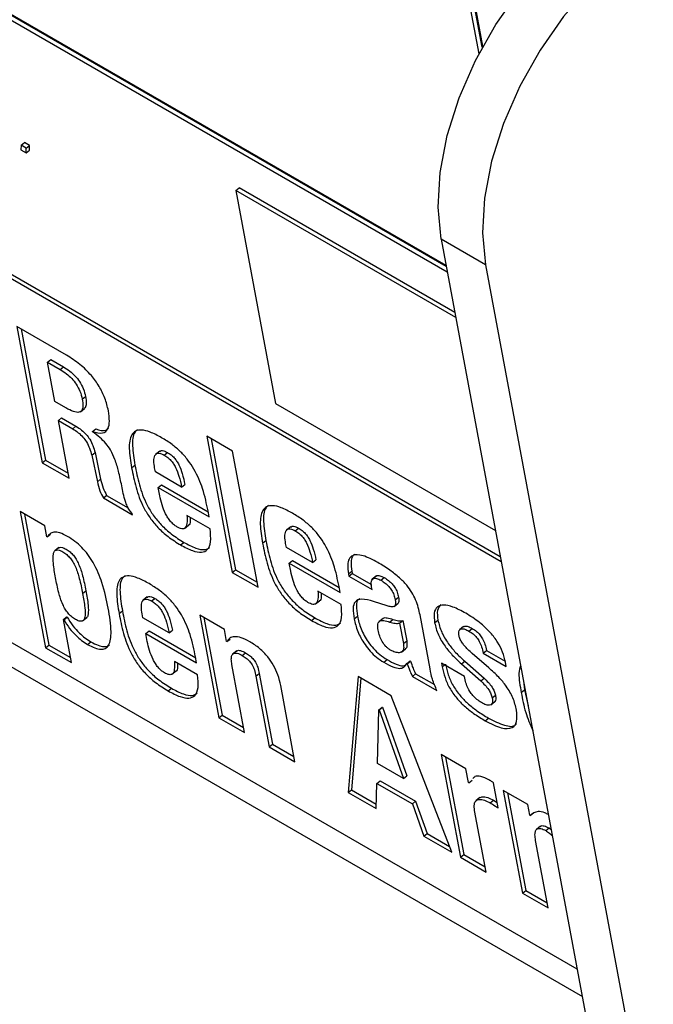
# Model space of a CAD drawing. Units: inches. Extents: x 0.1 to 10.8, y 0.2 to 8.4.
# Drawn here: x 9.3 to 9.3, y 6 to 6.1 of the extents above; entities that cross this region are included whole.
import ezdxf

# ---------------------------------------------------------------- set-up
doc = ezdxf.new("R2010")
doc.units = ezdxf.units.IN
doc.header["$MEASUREMENT"] = 0

msp = doc.modelspace()

# ---------------------------------------------------------------- linework, layer by layer
at = {"color": 7, "linetype": 'Continuous', "lineweight": 25}
for p, q in [((9.31293071, 6.19369636), (9.32945913, 6.10504695)), ((9.32985498, 6.10578885), (9.3134151, 6.19396341)), ((9.32991796, 6.10590392), (9.31348855, 6.1940223)), ((9.16673971, 6.14382333), (9.33196763, 6.04843929)), ((9.16710696, 6.14411778), (9.33186181, 6.04900683)), ((9.24891086, 6.12520455), (9.3259466, 6.08073276)), ((9.32583238, 6.08134538), (9.24939524, 6.1254716)), ((9.32581122, 6.08145889), (9.2494687, 6.12553049)), ((9.34044489, 6.00297188), (9.1798936, 6.09565617)), ((9.27841462, 6.09487666), (9.27840029, 6.09435848)), ((9.27841462, 6.09487666), (9.27878187, 6.09517111)), ((9.27899108, 6.09454388), (9.27841462, 6.09487666)), ((9.27935833, 6.09483832), (9.27878187, 6.09517111)), ((9.27897675, 6.0940257), (9.27899108, 6.09454388)), ((9.27899108, 6.09454388), (9.27935833, 6.09483832)), ((9.279344, 6.09432015), (9.27935833, 6.09483832)), ((9.17898824, 6.09344874), (9.3410153, 5.99991251)), ((9.27840029, 6.09435848), (9.27897675, 6.0940257)), ((9.27897675, 6.0940257), (9.279344, 6.09432015)), ((9.3023737, 6.08980592), (9.30274096, 6.09010036)), ((9.32678835, 6.0762181), (9.30274096, 6.09010036)), ((9.32689416, 6.07565056), (9.3023737, 6.08980592)), ((9.3023737, 6.08980592), (9.30680318, 6.06604864)), ((9.33020199, 6.08154577), (9.32526347, 6.08439672)), ((9.32526347, 6.08439672), (9.39874184, 5.69029891)), ((9.33020199, 6.08154577), (9.40368036, 5.68744797)), ((9.28347445, 6.07145201), (9.27794531, 6.07464391)), ((9.27794531, 6.07464391), (9.28077706, 6.05945591)), ((9.27841838, 6.07437081), (9.28114432, 6.05975036)), ((9.28135865, 6.07066125), (9.2817259, 6.0709557)), ((9.28217566, 6.06627924), (9.28135865, 6.07066125)), ((9.28135865, 6.07066125), (9.28277239, 6.06984511)), ((9.2817259, 6.0709557), (9.28313965, 6.07013956)), ((9.28277239, 6.06984511), (9.28313965, 6.07013956)), ((9.28342296, 6.06555919), (9.28217566, 6.06627924)), ((9.28524352, 6.06653938), (9.28561078, 6.06683383)), ((9.30680318, 6.06604864), (9.33132364, 6.05189328)), ((9.285036, 6.06514706), (9.28549507, 6.06551512)), ((9.28257226, 6.06415211), (9.28293951, 6.06444656)), ((9.28376999, 6.05772814), (9.28257226, 6.06415211)), ((9.28257226, 6.06415211), (9.28417274, 6.06322817)), ((9.28293951, 6.06444656), (9.28454, 6.06352262)), ((9.28417274, 6.06322817), (9.28454, 6.06352262)), ((9.28637789, 6.06294225), (9.28674515, 6.0632367)), ((9.28638583, 6.06289967), (9.28637789, 6.06294225)), ((9.30201454, 6.06074904), (9.29914594, 6.06240505)), ((9.29914594, 6.06240505), (9.3019777, 6.04721705)), ((9.29961901, 6.06213195), (9.30234495, 6.0475115)), ((9.28629657, 6.06029393), (9.28666383, 6.06058838)), ((9.28666383, 6.06058838), (9.28729044, 6.05762592)), ((9.29388592, 6.06075618), (9.29342685, 6.06038812)), ((9.29436265, 6.06030693), (9.29472991, 6.06060138)), ((9.30484629, 6.04556104), (9.30201454, 6.06074904)), ((9.28077706, 6.05945591), (9.28114432, 6.05975036)), ((9.28077706, 6.05945591), (9.28376999, 6.05772814)), ((9.28114432, 6.05975036), (9.28366417, 6.05829568)), ((9.28629657, 6.06029393), (9.28692318, 6.05733147)), ((9.29074817, 6.05890071), (9.29111543, 6.05919516)), ((9.29339414, 6.05843631), (9.29331087, 6.05888293)), ((9.29632516, 6.05674427), (9.29339414, 6.05843631)), ((9.28692318, 6.05733147), (9.28729044, 6.05762592)), ((9.29371938, 6.05669192), (9.29408664, 6.05698637)), ((9.29388989, 6.0557774), (9.29371938, 6.05669192)), ((9.29371938, 6.05669192), (9.29939365, 6.05341623)), ((9.29408664, 6.05698637), (9.29928784, 6.05398378)), ((9.29632516, 6.05674427), (9.29669242, 6.05703872)), ((9.28759462, 6.05552022), (9.28796187, 6.05581467)), ((9.28759462, 6.05552022), (9.2908372, 6.05364832)), ((9.28796187, 6.05581467), (9.29034932, 6.05443643)), ((9.28106992, 6.05241568), (9.27832667, 6.05399933)), ((9.27832667, 6.05399933), (9.28115842, 6.03881133)), ((9.2908372, 6.05364832), (9.29081338, 6.05377607)), ((9.29939365, 6.05341623), (9.29927069, 6.05407577)), ((9.27879974, 6.05372623), (9.28152568, 6.03910578)), ((9.29949341, 6.05208701), (9.29691608, 6.05357487)), ((9.28129601, 6.05120307), (9.28106992, 6.05241568)), ((9.29663509, 6.05213106), (9.29709416, 6.05249912)), ((9.30849734, 6.05232134), (9.30803827, 6.05195328)), ((9.30897358, 6.05187222), (9.30934083, 6.05216667)), ((9.28133762, 6.05117905), (9.28129601, 6.05120307)), ((9.28133762, 6.05117905), (9.28170488, 6.0514735)), ((9.29621377, 6.05027895), (9.29658103, 6.0505734)), ((9.3053596, 6.05046571), (9.30572686, 6.05076016)), ((9.2826248, 6.04998153), (9.28216573, 6.04961347)), ((9.30800558, 6.05000131), (9.30792231, 6.05044793)), ((9.31093659, 6.04830927), (9.30800558, 6.05000131)), ((9.30833081, 6.04825692), (9.30869807, 6.04855137)), ((9.30869807, 6.04855137), (9.31389927, 6.04554878)), ((9.31093659, 6.04830927), (9.31130385, 6.04860372)), ((9.3019777, 6.04721705), (9.30234495, 6.0475115)), ((9.3019777, 6.04721705), (9.30484629, 6.04556104)), ((9.30234495, 6.0475115), (9.30474048, 6.04612859)), ((9.30850132, 6.0473424), (9.30833081, 6.04825692)), ((9.30833081, 6.04825692), (9.31400509, 6.04498123)), ((9.31493339, 6.04706506), (9.31530064, 6.04735951)), ((9.31530064, 6.04735951), (9.31535225, 6.04708272)), ((9.31493339, 6.04706506), (9.31498499, 6.04678827)), ((9.31498499, 6.04678827), (9.31535225, 6.04708272)), ((9.31498499, 6.04678827), (9.31756283, 6.04530012)), ((9.31535225, 6.04708272), (9.31748225, 6.04585309)), ((9.31804493, 6.04682901), (9.31758586, 6.04646095)), ((9.3185557, 6.04634058), (9.31892296, 6.04663503)), ((9.2852754, 6.04488145), (9.28564266, 6.0451759)), ((9.31410484, 6.04365201), (9.31152752, 6.04513987)), ((9.31400509, 6.04498123), (9.31388212, 6.04564077)), ((9.31756283, 6.04530012), (9.31750328, 6.0456195)), ((9.29248819, 6.04447964), (9.29202912, 6.04411158)), ((9.29296463, 6.04403038), (9.29333188, 6.04432483)), ((9.31124652, 6.04369606), (9.3117056, 6.04406412)), ((9.31925457, 6.0434884), (9.31771655, 6.04397774)), ((9.32014753, 6.04416854), (9.32051479, 6.04446299)), ((9.28935015, 6.04262416), (9.2897174, 6.0429186)), ((9.32001708, 6.04341191), (9.32047615, 6.04377997)), ((9.2831302, 6.04196295), (9.28349746, 6.0422574)), ((9.28402651, 6.03715562), (9.2831302, 6.04196295)), ((9.2831302, 6.04196295), (9.28317181, 6.04193893)), ((9.28317181, 6.04193893), (9.28353907, 6.04223338)), ((9.28349746, 6.0422574), (9.28353907, 6.04223338)), ((9.28528192, 6.04180848), (9.28574099, 6.04217654)), ((9.29199663, 6.04215947), (9.29191336, 6.04260608)), ((9.29492713, 6.04046772), (9.29199663, 6.04215947)), ((9.30108617, 6.04086054), (9.29834241, 6.04244449)), ((9.29834241, 6.04244449), (9.30047615, 6.03100026)), ((9.29881548, 6.04217139), (9.30084341, 6.03129471)), ((9.3108247, 6.04184424), (9.31119195, 6.04213869)), ((9.31555591, 6.04203578), (9.31592317, 6.04233022)), ((9.31879176, 6.04209146), (9.31833269, 6.04172339)), ((9.31951644, 6.0416856), (9.31988369, 6.04198004)), ((9.32063534, 6.04155221), (9.3210026, 6.04184666)), ((9.3210026, 6.04184666), (9.32142292, 6.0395923)), ((9.32403345, 6.03645871), (9.32291105, 6.04247866)), ((9.32454134, 6.04159405), (9.32490859, 6.0418885)), ((9.29232186, 6.04041508), (9.29268912, 6.04070952)), ((9.29268912, 6.04070952), (9.29789032, 6.03770694)), ((9.29492713, 6.04046772), (9.29529439, 6.04076217)), ((9.30133608, 6.03952018), (9.30108617, 6.04086054)), ((9.32063534, 6.04155221), (9.32105566, 6.03929785)), ((9.32777662, 6.04118301), (9.32731755, 6.04081495)), ((9.32836617, 6.04067712), (9.32873343, 6.04097156)), ((9.29249237, 6.03950055), (9.29232186, 6.04041508)), ((9.29232186, 6.04041508), (9.29799614, 6.03713939)), ((9.30137769, 6.03949616), (9.30133608, 6.03952018)), ((9.30137769, 6.03949616), (9.30174495, 6.03979061)), ((9.32105566, 6.03929785), (9.32142292, 6.0395923)), ((9.28115842, 6.03881133), (9.28152568, 6.03910578)), ((9.28115842, 6.03881133), (9.28402651, 6.03715562)), ((9.28152568, 6.03910578), (9.2839207, 6.03772316)), ((9.28583647, 6.03918602), (9.28620373, 6.03948047)), ((9.30247373, 6.0384721), (9.30201466, 6.03810404)), ((9.32084022, 6.03833909), (9.3212993, 6.03870715)), ((9.32995555, 6.03822195), (9.33032281, 6.0385164)), ((9.33032281, 6.0385164), (9.33241494, 6.03730864)), ((9.29809538, 6.03581046), (9.29551806, 6.03729832)), ((9.29799614, 6.03713939), (9.29787317, 6.03779892)), ((9.30309321, 6.03795527), (9.30346046, 6.03824972)), ((9.31886875, 6.03720051), (9.319236, 6.03749496)), ((9.32143843, 6.0370457), (9.32180569, 6.03734014)), ((9.32148005, 6.03702167), (9.3218473, 6.03731612)), ((9.32180569, 6.03734014), (9.3218473, 6.03731612)), ((9.32752631, 6.03702359), (9.32789357, 6.03731804)), ((9.32789357, 6.03731804), (9.3300484, 6.03541)), ((9.33057839, 6.03657176), (9.32874201, 6.03816342)), ((9.32995555, 6.03822195), (9.33253287, 6.03673409)), ((9.29523733, 6.03585449), (9.2956964, 6.03622255)), ((9.30334475, 6.02934425), (9.30192887, 6.03693825)), ((9.32143843, 6.0370457), (9.32148005, 6.03702167)), ((9.32788412, 6.03560241), (9.32530679, 6.03709026)), ((9.32530679, 6.03709026), (9.32538212, 6.03668623)), ((9.32752631, 6.03702359), (9.32968115, 6.03511555)), ((9.33253287, 6.03673409), (9.33244563, 6.037202)), ((9.30461665, 6.03565217), (9.3049839, 6.03594662)), ((9.30461665, 6.03565217), (9.30608801, 6.0277606)), ((9.3049839, 6.03594662), (9.30645526, 6.02805505)), ((9.31599774, 6.0355931), (9.31490084, 6.02267306)), ((9.31632401, 6.03540475), (9.3152681, 6.02296751)), ((9.31969754, 6.03345725), (9.31599774, 6.0355931)), ((9.32205585, 6.03562618), (9.32242311, 6.03592062)), ((9.32205585, 6.03562618), (9.32479911, 6.03404253)), ((9.32242311, 6.03592062), (9.32453396, 6.03470206)), ((9.32795548, 6.03521967), (9.32788412, 6.03560241)), ((9.32968115, 6.03511555), (9.3300484, 6.03541)), ((9.33445111, 6.03511922), (9.33457573, 6.03410606)), ((9.29481575, 6.0340024), (9.295183, 6.03429685)), ((9.30895661, 6.02610459), (9.30737419, 6.03459182)), ((9.33420848, 6.03381161), (9.33457573, 6.03410606)), ((9.33457573, 6.03410606), (9.33496666, 6.03235409)), ((9.32645744, 6.01600158), (9.31969754, 6.03345725)), ((9.33096237, 6.03321782), (9.33132962, 6.03351227)), ((9.31815747, 6.02589904), (9.31831845, 6.03189919)), ((9.31831845, 6.03189919), (9.31868571, 6.03219364)), ((9.31831845, 6.03189919), (9.31836006, 6.03187517)), ((9.31836006, 6.03187517), (9.31872732, 6.03216962)), ((9.31836006, 6.03187517), (9.32106717, 6.02421931)), ((9.31868571, 6.03219364), (9.31872732, 6.03216962)), ((9.31872732, 6.03216962), (9.32143443, 6.02451376)), ((9.33079889, 6.03243982), (9.33125796, 6.03280788)), ((9.30047615, 6.03100026), (9.30084341, 6.03129471)), ((9.30047615, 6.03100026), (9.30334475, 6.02934425)), ((9.30084341, 6.03129471), (9.30323893, 6.0299118)), ((9.33017568, 6.03067316), (9.33054294, 6.0309676)), ((9.30608801, 6.0277606), (9.30645526, 6.02805505)), ((9.30608801, 6.0277606), (9.30895661, 6.02610459)), ((9.30645526, 6.02805505), (9.30885079, 6.02667214)), ((9.32802349, 6.02530996), (9.32527973, 6.0268939)), ((9.32527973, 6.0268939), (9.32741347, 6.01544967)), ((9.3257528, 6.0266208), (9.32778073, 6.01574412)), ((9.32106717, 6.02421931), (9.31815747, 6.02589904)), ((9.32830913, 6.02377797), (9.32802349, 6.02530996)), ((9.32106717, 6.02421931), (9.32143443, 6.02451376)), ((9.3180186, 6.02087322), (9.3181058, 6.02368915)), ((9.3181058, 6.02368915), (9.31847306, 6.0239836)), ((9.3181058, 6.02368915), (9.32205475, 6.02140947)), ((9.31847306, 6.0239836), (9.32242201, 6.02170391)), ((9.32835074, 6.02375395), (9.32830913, 6.02377797)), ((9.32835074, 6.02375395), (9.328718, 6.0240484)), ((9.33163805, 6.02094514), (9.33111451, 6.02375309)), ((9.31490084, 6.02267306), (9.3152681, 6.02296751)), ((9.31490084, 6.02267306), (9.3180186, 6.02087322)), ((9.3152681, 6.02296751), (9.318034, 6.02137079)), ((9.32959828, 6.02210601), (9.32913921, 6.02173795)), ((9.33494456, 6.02131451), (9.3322008, 6.02289845)), ((9.3322008, 6.02289845), (9.33433454, 6.01145422)), ((9.33267387, 6.02262535), (9.3347018, 6.01174867)), ((9.32205475, 6.02140947), (9.32242201, 6.02170391)), ((9.32205475, 6.02140947), (9.32333969, 6.01780142)), ((9.32242201, 6.02170391), (9.32370694, 6.01809587)), ((9.33073649, 6.02150359), (9.33110375, 6.02179804)), ((9.33110375, 6.02179804), (9.33152684, 6.0215416)), ((9.33516271, 6.02014449), (9.33494456, 6.02131451)), ((9.33028207, 6.01379367), (9.32900107, 6.02066426)), ((9.33520432, 6.02012047), (9.33516271, 6.02014449)), ((9.33520432, 6.02012047), (9.33557158, 6.02041491)), ((9.3363553, 6.01890935), (9.33589622, 6.01854129)), ((9.33693079, 6.01842125), (9.33729805, 6.01871569)), ((9.33729805, 6.01871569), (9.33754102, 6.01854662)), ((9.32333969, 6.01780142), (9.32370694, 6.01809587)), ((9.32333969, 6.01780142), (9.32645744, 6.01600158)), ((9.32370694, 6.01809587), (9.32620483, 6.01665387)), ((9.33720263, 6.00979851), (9.33579866, 6.01732863)), ((9.32741347, 6.01544967), (9.32778073, 6.01574412)), ((9.32741347, 6.01544967), (9.33028207, 6.01379367)), ((9.32778073, 6.01574412), (9.33017625, 6.01436122)), ((9.33433454, 6.01145422), (9.3347018, 6.01174867)), ((9.33433454, 6.01145422), (9.33720263, 6.00979851)), ((9.3347018, 6.01174867), (9.33709681, 6.01036606))]:
    msp.add_line(p, q, dxfattribs=at)
at = {"color": 8, "linetype": 'Continuous', "lineweight": 25}
msp.add_line((9.32538212, 6.03668623), (9.32564357, 6.03689585), dxfattribs=at)
at = {"color": 7, "linetype": 'Continuous', "lineweight": 25, "flags": 128}
for points in [[(9.32526347, 6.08439672), (9.32492262, 6.08794474), (9.32515008, 6.09183229), (9.32593893, 6.09594124), (9.32726521, 6.10014675), (9.3290886, 6.10432104), (9.33135372, 6.10833727), (9.33399173, 6.11207342), (9.33692248, 6.11541595), (9.34005693, 6.11826332)], [(9.34499545, 6.11541237), (9.34186101, 6.112565), (9.33893025, 6.10922247), (9.33629224, 6.10548632), (9.33402712, 6.10147009), (9.33220373, 6.0972958), (9.33087746, 6.09309029), (9.33008861, 6.08898134), (9.32986115, 6.08509379), (9.33020199, 6.08154577)]]:
    msp.add_lwpolyline(points, dxfattribs=at)
at = {"color": 7, "linetype": 'Continuous', "lineweight": 25}
for points, knots in [([(9.28815318, 6.06525822), (9.28804582, 6.06571707), (9.28784592, 6.06657145), (9.28717772, 6.06795081), (9.28621263, 6.06929009), (9.28491718, 6.07054314), (9.28397757, 6.07113506), (9.28347445, 6.07145201)], [0, 0, 0, 0, 0.20812852, 0.387530881, 0.55519712, 0.761829176, 1, 1, 1, 1]), ([(9.28277239, 6.06984511), (9.28300668, 6.06969966), (9.28344222, 6.06942927), (9.28407073, 6.06886736), (9.28462195, 6.068182), (9.28505271, 6.06735539), (9.28517629, 6.06682691), (9.28524352, 6.06653938)], [0, 0, 0, 0, 0.208221091, 0.387077358, 0.552182215, 0.756355826, 1, 1, 1, 1]), ([(9.28313965, 6.07013956), (9.28337394, 6.06999411), (9.28380947, 6.06972372), (9.28443799, 6.06916181), (9.2849892, 6.06847645), (9.28541997, 6.06764984), (9.28554355, 6.06712136), (9.28561078, 6.06683383)], [0, 0, 0, 0, 0.2082210907, 0.3870773584, 0.5521822154, 0.7563558262, 1, 1, 1, 1]), ([(9.28524352, 6.06653938), (9.28528246, 6.0662723), (9.28535318, 6.06578714), (9.28522839, 6.06526531), (9.28486579, 6.06502494), (9.2842333, 6.06512532), (9.2837079, 6.06540663), (9.28342296, 6.06555919)], [0, 0, 0, 0, 0.22083913, 0.401174654, 0.563114474, 0.763068969, 1, 1, 1, 1]), ([(9.28561078, 6.06683383), (9.28564616, 6.0665713), (9.28571042, 6.0660944), (9.28564089, 6.06562222), (9.28547006, 6.06553163), (9.28542609, 6.06550832)], [0, 0, 0, 0, 0.476282758, 0.865211573, 1, 1, 1, 1]), ([(9.28637789, 6.06294225), (9.28677777, 6.06283445), (9.28755231, 6.06262563), (9.28815703, 6.06317212), (9.28832185, 6.06409726), (9.28821188, 6.06485416), (9.28815318, 6.06525822)], [0, 0, 0, 0, 0.272821979, 0.528435697, 0.748257662, 1, 1, 1, 1]), ([(9.28417274, 6.06322817), (9.28437882, 6.06309909), (9.28475895, 6.062861), (9.28530381, 6.06234649), (9.28576282, 6.06173027), (9.28611297, 6.06101434), (9.28623231, 6.06054609), (9.28629657, 6.06029393)], [0, 0, 0, 0, 0.208892406, 0.38531696, 0.550423075, 0.757895946, 1, 1, 1, 1]), ([(9.28454, 6.06352262), (9.28474608, 6.06339354), (9.2851262, 6.06315544), (9.28567106, 6.06264094), (9.28613008, 6.06202472), (9.28648022, 6.06130879), (9.28659956, 6.06084054), (9.28666383, 6.06058838)], [0, 0, 0, 0, 0.208892406, 0.38531696, 0.550423075, 0.757895946, 1, 1, 1, 1]), ([(9.28964046, 6.05688291), (9.28953078, 6.05741995), (9.2893371, 6.0583682), (9.28896038, 6.0596941), (9.28848336, 6.06077112), (9.28786864, 6.06163641), (9.28716483, 6.06233344), (9.28666128, 6.06269945), (9.28638583, 6.06289967)], [0, 0, 0, 0, 0.269552942, 0.475950799, 0.634480925, 0.743668989, 0.859786076, 1, 1, 1, 1]), ([(9.28674515, 6.0632367), (9.2871647, 6.0631028), (9.28777909, 6.06290671), (9.28806832, 6.06321848), (9.28816005, 6.06331735)], [0, 0, 0, 0, 0.682868826, 1, 1, 1, 1]), ([(9.29409339, 6.06224655), (9.29366019, 6.0624787), (9.29286738, 6.06290358), (9.29186257, 6.06315211), (9.29115234, 6.06303473), (9.29056349, 6.0624357), (9.29039715, 6.06101801), (9.29062702, 6.05963145), (9.29074817, 6.05890071)], [0, 0, 0, 0, 0.155736688, 0.285020803, 0.399262561, 0.50920965, 0.741347677, 1, 1, 1, 1]), ([(9.29140999, 6.06313166), (9.2913076, 6.06304671), (9.29088096, 6.06269276), (9.29078006, 6.06129308), (9.29099969, 6.0599192), (9.29111543, 6.05919516)], [0, 0, 0, 0, 0.129955904, 0.541476465, 1, 1, 1, 1]), ([(9.29927069, 6.05407577), (9.29910393, 6.05488405), (9.2988021, 6.0563471), (9.29799065, 6.05834293), (9.29704958, 6.05975904), (9.29620109, 6.06070944), (9.29518689, 6.06157347), (9.29447791, 6.06200987), (9.29409339, 6.06224655)], [0, 0, 0, 0, 0.290468505, 0.525771059, 0.631337021, 0.738692499, 0.858277422, 1, 1, 1, 1]), ([(9.29331087, 6.05888293), (9.29327274, 6.05914543), (9.29319813, 6.05965904), (9.29328025, 6.06027231), (9.29357961, 6.06054432), (9.29398443, 6.06050092), (9.29423203, 6.06037393), (9.29436265, 6.06030693)], [0, 0, 0, 0, 0.264431018, 0.51739144, 0.748938068, 0.867547028, 1, 1, 1, 1]), ([(9.29387817, 6.06067131), (9.29392869, 6.06072881), (9.29403099, 6.06084522), (9.29435542, 6.06079052), (9.29460057, 6.0606667), (9.29472991, 6.06060138)], [0, 0, 0, 0, 0.315574521, 0.638917026, 1, 1, 1, 1]), ([(9.29472991, 6.06060138), (9.29486591, 6.06051667), (9.29511828, 6.06035949), (9.29548369, 6.06002314), (9.2957872, 6.0596375), (9.2961351, 6.05902647), (9.29644457, 6.05813498), (9.29660256, 6.05743616), (9.29669242, 6.05703872)], [0, 0, 0, 0, 0.117455961, 0.217951909, 0.313596244, 0.415954727, 0.66783761, 1, 1, 1, 1]), ([(9.29436265, 6.06030693), (9.29449866, 6.06022222), (9.29475103, 6.06006504), (9.29511643, 6.05972869), (9.29541995, 6.05934305), (9.29576784, 6.05873202), (9.29607732, 6.05784053), (9.29623531, 6.05714171), (9.29632516, 6.05674427)], [0, 0, 0, 0, 0.117455961, 0.217951909, 0.313596244, 0.415954727, 0.66783761, 1, 1, 1, 1]), ([(9.29074817, 6.05890071), (9.29088776, 6.05817785), (9.2911591, 6.05677267), (9.29184139, 6.05483986), (9.29277434, 6.05328357), (9.29370778, 6.05215549), (9.29489852, 6.05109393), (9.29574579, 6.05056893), (9.29621377, 6.05027895)], [0, 0, 0, 0, 0.247133483, 0.480411018, 0.591329772, 0.706281916, 0.837764597, 1, 1, 1, 1]), ([(9.29111543, 6.05919516), (9.29125501, 6.0584723), (9.29152636, 6.05706712), (9.29220864, 6.0551343), (9.2931416, 6.05357801), (9.29407504, 6.05244993), (9.29526578, 6.05138838), (9.29611304, 6.05086338), (9.29658103, 6.0505734)], [0, 0, 0, 0, 0.2471334833, 0.4804110175, 0.5913297719, 0.706281916, 0.8377645971, 1, 1, 1, 1]), ([(9.28692318, 6.05733147), (9.286994, 6.05699933), (9.28711573, 6.05642845), (9.2874534, 6.05578804), (9.28759462, 6.05552022)], [0, 0, 0, 0, 0.581796822, 1, 1, 1, 1]), ([(9.28729044, 6.05762592), (9.28736126, 6.05729378), (9.28748298, 6.05672289), (9.28782066, 6.05608249), (9.28796187, 6.05581467)], [0, 0, 0, 0, 0.5817968219, 1, 1, 1, 1]), ([(9.29081338, 6.05377607), (9.29070458, 6.05389952), (9.29047503, 6.05415995), (9.29022518, 6.05464715), (9.28988885, 6.05558526), (9.28974894, 6.05631623), (9.28964046, 6.05688291)], [0, 0, 0, 0, 0.121062324, 0.255412546, 0.422762931, 1, 1, 1, 1]), ([(9.29579938, 6.05230235), (9.29567334, 6.05238457), (9.29542983, 6.0525434), (9.29507685, 6.0529114), (9.2947774, 6.05332676), (9.29442677, 6.05395825), (9.29410102, 6.05480668), (9.2939627, 6.05544266), (9.29388989, 6.0557774)], [0, 0, 0, 0, 0.112828144, 0.217968766, 0.325901371, 0.442627442, 0.706630024, 1, 1, 1, 1]), ([(9.30870482, 6.05381155), (9.30827162, 6.0540437), (9.30747881, 6.05446858), (9.30647401, 6.05471711), (9.30576377, 6.05459973), (9.30517492, 6.0540007), (9.30500858, 6.05258301), (9.30523846, 6.05119645), (9.3053596, 6.05046571)], [0, 0, 0, 0, 0.155736688, 0.285020803, 0.399262561, 0.50920965, 0.741347677, 1, 1, 1, 1]), ([(9.30602143, 6.05469666), (9.30591903, 6.05461171), (9.30549239, 6.05425776), (9.3053915, 6.05285808), (9.30561112, 6.05148421), (9.30572686, 6.05076016)], [0, 0, 0, 0, 0.129955904, 0.541476465, 1, 1, 1, 1]), ([(9.31388212, 6.04564077), (9.31371536, 6.04644905), (9.31341353, 6.0479121), (9.31260208, 6.04990793), (9.31166101, 6.05132404), (9.31081252, 6.05227444), (9.30979832, 6.05313848), (9.30908934, 6.05357487), (9.30870482, 6.05381155)], [0, 0, 0, 0, 0.2904685054, 0.5257710588, 0.6313370209, 0.738692499, 0.8582774222, 1, 1, 1, 1]), ([(9.29691608, 6.05357487), (9.29693063, 6.05325929), (9.29695618, 6.05270522), (9.29677532, 6.05215125), (9.29634637, 6.05203013), (9.29598698, 6.05220899), (9.29579938, 6.05230235)], [0, 0, 0, 0, 0.355395539, 0.623954205, 0.803707625, 1, 1, 1, 1]), ([(9.29727768, 6.05336612), (9.29727888, 6.05323166), (9.29728209, 6.05286884), (9.29722594, 6.0525043), (9.29704866, 6.05246443), (9.29704711, 6.05246409)], [0, 0, 0, 0, 0.368546566, 0.994489119, 1, 1, 1, 1]), ([(9.28359177, 6.05122539), (9.28330174, 6.05137766), (9.28274443, 6.05167027), (9.28208295, 6.05174611), (9.2816188, 6.05156403), (9.28143494, 6.05131229), (9.28133762, 6.05117905)], [0, 0, 0, 0, 0.283592021, 0.544948701, 0.759149894, 1, 1, 1, 1]), ([(9.29621377, 6.05027895), (9.29666813, 6.05003762), (9.29750642, 6.04959236), (9.2985602, 6.04939834), (9.29930001, 6.04971641), (9.29964438, 6.05064119), (9.29954636, 6.05157996), (9.29949341, 6.05208701)], [0, 0, 0, 0, 0.211081449, 0.389448539, 0.554332763, 0.759283651, 1, 1, 1, 1]), ([(9.30792231, 6.05044793), (9.30788417, 6.05071043), (9.30780956, 6.05122403), (9.30789163, 6.0518373), (9.30819084, 6.05210941), (9.30859551, 6.05206612), (9.30884301, 6.05193919), (9.30897358, 6.05187222)], [0, 0, 0, 0, 0.264466013, 0.517454235, 0.74899855, 0.867585014, 1, 1, 1, 1]), ([(9.30848958, 6.05223649), (9.30854005, 6.05229395), (9.30864226, 6.05241033), (9.3089665, 6.05235573), (9.30921155, 6.05223196), (9.30934083, 6.05216667)], [0, 0, 0, 0, 0.3154723944, 0.6388797239, 1, 1, 1, 1]), ([(9.30897358, 6.05187222), (9.30910963, 6.05178749), (9.3093621, 6.05163025), (9.30972763, 6.05129383), (9.31003125, 6.05090814), (9.31037923, 6.05029707), (9.31068875, 6.04940553), (9.31084674, 6.04870671), (9.31093659, 6.04830927)], [0, 0, 0, 0, 0.117490934, 0.218009185, 0.31366221, 0.416018083, 0.66787591, 1, 1, 1, 1]), ([(9.30934083, 6.05216667), (9.30947689, 6.05208193), (9.30972936, 6.0519247), (9.31009488, 6.05158828), (9.3103985, 6.05120259), (9.31074649, 6.05059152), (9.31105601, 6.04969998), (9.31121399, 6.04900116), (9.31130385, 6.04860372)], [0, 0, 0, 0, 0.117490934, 0.218009185, 0.31366221, 0.416018083, 0.66787591, 1, 1, 1, 1]), ([(9.288144, 6.04322545), (9.28794967, 6.04415365), (9.28761527, 6.04575089), (9.28676517, 6.04785896), (9.28589105, 6.04921316), (9.28518759, 6.05003022), (9.28440179, 6.05072213), (9.28387044, 6.05105226), (9.28359177, 6.05122539)], [0, 0, 0, 0, 0.348172847, 0.599131829, 0.700542656, 0.79547101, 0.892733628, 1, 1, 1, 1]), ([(9.29658103, 6.0505734), (9.29703292, 6.05033523), (9.29786667, 6.04989579), (9.29890071, 6.04967466), (9.29928646, 6.04990997), (9.29945594, 6.05001336)], [0, 0, 0, 0, 0.398850892, 0.735886065, 1, 1, 1, 1]), ([(9.30572686, 6.05076016), (9.30586643, 6.05003731), (9.30613774, 6.04863217), (9.30681984, 6.04669946), (9.30775268, 6.04514322), (9.30868604, 6.04401518), (9.30987674, 6.04295365), (9.31072397, 6.04242867), (9.31119195, 6.04213869)], [0, 0, 0, 0, 0.2471399821, 0.480418789, 0.5913345942, 0.7062825388, 0.8377626062, 1, 1, 1, 1]), ([(9.28226168, 6.04662124), (9.28216577, 6.04716363), (9.28199968, 6.04810294), (9.28194979, 6.04911531), (9.28211206, 6.04958523), (9.28232805, 6.04974685), (9.282663, 6.04972192), (9.28307166, 6.049528), (9.28349651, 6.04924071), (9.28389664, 6.04884064), (9.28422796, 6.04836309), (9.28462204, 6.04757198), (9.28498143, 6.04638151), (9.28516778, 6.04543062), (9.2852754, 6.04488145)], [0, 0, 0, 0, 0.1809204174, 0.313316546, 0.3641380251, 0.4085196306, 0.4519507813, 0.5008602562, 0.5490176488, 0.5919371036, 0.6360385581, 0.6867366036, 0.8190812209, 1, 1, 1, 1]), ([(9.28259251, 6.04992717), (9.28263024, 6.04996078), (9.28273033, 6.05004996), (9.28303368, 6.05001198), (9.28343796, 6.04982367), (9.28386399, 6.04953488), (9.28426384, 6.04913516), (9.28459523, 6.04865751), (9.28498928, 6.04786645), (9.28534869, 6.04667595), (9.28553504, 6.04572507), (9.28564266, 6.0451759)], [0, 0, 0, 0, 0.042527653, 0.112832819, 0.192006148, 0.269962027, 0.339438874, 0.41082911, 0.492897728, 0.707133597, 1, 1, 1, 1]), ([(9.3053596, 6.05046571), (9.30549917, 6.04974287), (9.30577048, 6.04833772), (9.30645258, 6.04640501), (9.30738542, 6.04484877), (9.30831878, 6.04372073), (9.30950948, 6.04265921), (9.31035672, 6.04213422), (9.3108247, 6.04184424)], [0, 0, 0, 0, 0.247139982, 0.480418789, 0.591334594, 0.706282539, 0.837762606, 1, 1, 1, 1]), ([(9.31820373, 6.04832795), (9.31763775, 6.04862631), (9.31656775, 6.04919038), (9.31544536, 6.04924048), (9.31495334, 6.04873976), (9.31479595, 6.04804379), (9.31488519, 6.04740826), (9.31493339, 6.04706506)], [0, 0, 0, 0, 0.287462235, 0.543461914, 0.67812184, 0.826183999, 1, 1, 1, 1]), ([(9.31561486, 6.04925416), (9.3155249, 6.04918124), (9.31528714, 6.0489885), (9.3151697, 6.04833028), (9.31525473, 6.04769991), (9.31530064, 6.04735951)], [0, 0, 0, 0, 0.218734551, 0.578112302, 1, 1, 1, 1]), ([(9.32291105, 6.04247866), (9.32279575, 6.04302161), (9.32257725, 6.04405059), (9.32162645, 6.04563026), (9.32054598, 6.04671667), (9.31944766, 6.04757754), (9.31865057, 6.04805839), (9.31820373, 6.04832795)], [0, 0, 0, 0, 0.251663429, 0.476944967, 0.613674819, 0.78342651, 1, 1, 1, 1]), ([(9.31041082, 6.04386735), (9.31028477, 6.04394957), (9.31004126, 6.0441084), (9.30968828, 6.0444764), (9.30938883, 6.04489176), (9.30903821, 6.04552325), (9.30871245, 6.04637168), (9.30857413, 6.04700766), (9.30850132, 6.0473424)], [0, 0, 0, 0, 0.112828144, 0.217968766, 0.325901371, 0.442627442, 0.706630024, 1, 1, 1, 1]), ([(9.2852754, 6.04488145), (9.28537128, 6.04433913), (9.28553731, 6.04340002), (9.28558866, 6.04238744), (9.28543013, 6.0419153), (9.28521847, 6.04175115), (9.28488901, 6.0417722), (9.2844817, 6.04196528), (9.28405548, 6.04225335), (9.28365014, 6.04265584), (9.28331451, 6.04313596), (9.28291673, 6.04392923), (9.28255561, 6.04512122), (9.28236927, 6.04607217), (9.28226168, 6.04662124)], [0, 0, 0, 0, 0.180897381, 0.313246657, 0.363951228, 0.408058591, 0.450981323, 0.499139772, 0.548050311, 0.591484715, 0.635872201, 0.686700194, 0.819100981, 1, 1, 1, 1]), ([(9.29269588, 6.0459697), (9.29226262, 6.04620189), (9.29146971, 6.04662683), (9.29046478, 6.04687543), (9.28975444, 6.04675811), (9.2891655, 6.04615914), (9.28899912, 6.04474147), (9.289229, 6.04335489), (9.28935015, 6.04262416)], [0, 0, 0, 0, 0.155748862, 0.285040756, 0.399285618, 0.509231707, 0.741360385, 1, 1, 1, 1]), ([(9.29001199, 6.04685497), (9.28990961, 6.04677005), (9.28948295, 6.04641616), (9.28938204, 6.04501653), (9.28960166, 6.04364265), (9.2897174, 6.0429186)], [0, 0, 0, 0, 0.129926977, 0.54146314, 1, 1, 1, 1]), ([(9.31750328, 6.0456195), (9.31748195, 6.04577189), (9.3174416, 6.04606028), (9.31750922, 6.04638524), (9.3177005, 6.04658124), (9.31805925, 6.04659281), (9.31838289, 6.04642838), (9.3185557, 6.04634058)], [0, 0, 0, 0, 0.206131472, 0.390072122, 0.561190602, 0.765704574, 1, 1, 1, 1]), ([(9.31801235, 6.04677626), (9.31803195, 6.04679879), (9.31811692, 6.04689649), (9.31843285, 6.04687957), (9.31875236, 6.04672015), (9.31892296, 6.04663503)], [0, 0, 0, 0, 0.122546056, 0.531497167, 1, 1, 1, 1]), ([(9.3185557, 6.04634058), (9.31871744, 6.04624002), (9.31901221, 6.04605674), (9.31943148, 6.04567018), (9.31977793, 6.04521197), (9.32003039, 6.04468589), (9.32010652, 6.04434966), (9.32014753, 6.04416854)], [0, 0, 0, 0, 0.2189525529, 0.3990508629, 0.5624794293, 0.7643115324, 1, 1, 1, 1]), ([(9.31892296, 6.04663503), (9.31908469, 6.04653447), (9.31937947, 6.04635119), (9.31979874, 6.04596463), (9.32014519, 6.04550642), (9.32039765, 6.04498034), (9.32047378, 6.04464411), (9.32051479, 6.04446299)], [0, 0, 0, 0, 0.218952553, 0.399050863, 0.562479429, 0.764311532, 1, 1, 1, 1]), ([(9.28564266, 6.0451759), (9.2857409, 6.04463055), (9.28591103, 6.04368621), (9.28594243, 6.04269915), (9.28582829, 6.04224489), (9.28571277, 6.0421761), (9.28568131, 6.04215737)], [0, 0, 0, 0, 0.4724096494, 0.818036959, 0.9504508639, 1, 1, 1, 1]), ([(9.29787317, 6.03779892), (9.2977064, 6.03860722), (9.29740453, 6.0400703), (9.29659295, 6.0420662), (9.29565185, 6.04348231), (9.29480338, 6.04443269), (9.29378925, 6.04529669), (9.29308035, 6.04573305), (9.29269588, 6.0459697)], [0, 0, 0, 0, 0.2904746474, 0.5257865131, 0.6313570347, 0.7387136307, 0.8582927536, 1, 1, 1, 1]), ([(9.31152752, 6.04513987), (9.31154206, 6.04482429), (9.31156761, 6.04427022), (9.31138675, 6.04371625), (9.3109578, 6.04359513), (9.31059841, 6.04377399), (9.31041082, 6.04386735)], [0, 0, 0, 0, 0.355395539, 0.623954205, 0.803707625, 1, 1, 1, 1]), ([(9.29191336, 6.04260608), (9.29187521, 6.04286859), (9.29180056, 6.0433822), (9.29188248, 6.04399559), (9.29218168, 6.04426772), (9.29258644, 6.04422435), (9.29283401, 6.04409737), (9.29296463, 6.04403038)], [0, 0, 0, 0, 0.264450884, 0.5174140182, 0.748941705, 0.8675431407, 1, 1, 1, 1]), ([(9.29248045, 6.04439477), (9.29253091, 6.04445224), (9.29263311, 6.04456863), (9.29295743, 6.04451395), (9.29320256, 6.04439015), (9.29333188, 6.04432483)], [0, 0, 0, 0, 0.315386364, 0.6388019281, 1, 1, 1, 1]), ([(9.29296463, 6.04403038), (9.29310068, 6.04394565), (9.29335312, 6.04378843), (9.2937186, 6.04345204), (9.29402214, 6.04306638), (9.29437, 6.04245536), (9.29467933, 6.04156394), (9.2948373, 6.04086515), (9.29492713, 6.04046772)], [0, 0, 0, 0, 0.117492671, 0.218002316, 0.313644089, 0.415992735, 0.667854892, 1, 1, 1, 1]), ([(9.29333188, 6.04432483), (9.29346794, 6.04424009), (9.29372037, 6.04408288), (9.29408586, 6.04374649), (9.2943894, 6.04336083), (9.29473725, 6.04274981), (9.29504659, 6.04185839), (9.29520455, 6.0411596), (9.29529439, 6.04076217)], [0, 0, 0, 0, 0.117492671, 0.218002316, 0.313644089, 0.415992735, 0.667854892, 1, 1, 1, 1]), ([(9.31188912, 6.04493112), (9.31189031, 6.04479666), (9.31189353, 6.04443384), (9.31183737, 6.0440693), (9.31166009, 6.04402943), (9.31165854, 6.04402909)], [0, 0, 0, 0, 0.368546566, 0.994489119, 1, 1, 1, 1]), ([(9.31771655, 6.04397774), (9.3172622, 6.04410528), (9.31643862, 6.04433647), (9.31561544, 6.04404774), (9.3153828, 6.04318547), (9.31549437, 6.0424445), (9.31555591, 6.04203578)], [0, 0, 0, 0, 0.304455549, 0.551880146, 0.752812154, 1, 1, 1, 1]), ([(9.31619572, 6.04427404), (9.31613907, 6.04425582), (9.3158664, 6.04416816), (9.31577335, 6.04344926), (9.31586991, 6.04272805), (9.31592317, 6.04233022)], [0, 0, 0, 0, 0.1052296532, 0.5064348251, 1, 1, 1, 1]), ([(9.32014753, 6.04416854), (9.32016729, 6.04404153), (9.32020373, 6.04380724), (9.32016136, 6.0435359), (9.31999945, 6.04337789), (9.31968573, 6.04336337), (9.31940931, 6.04344353), (9.31925457, 6.0434884)], [0, 0, 0, 0, 0.197549537, 0.364422986, 0.522676834, 0.732795226, 1, 1, 1, 1]), ([(9.32051479, 6.04446299), (9.32053359, 6.04433715), (9.32056828, 6.04410501), (9.32054069, 6.04385067), (9.32045273, 6.04378198), (9.32041947, 6.043756)], [0, 0, 0, 0, 0.424023613, 0.782203562, 1, 1, 1, 1]), ([(9.28583647, 6.03918602), (9.28611002, 6.03904036), (9.2866316, 6.03876264), (9.28731783, 6.03860471), (9.28784959, 6.0387086), (9.28836873, 6.03925838), (9.28854302, 6.04077498), (9.28829066, 6.04232479), (9.288144, 6.04322545)], [0, 0, 0, 0, 0.107271483, 0.204536475, 0.299463383, 0.400869744, 0.651819918, 1, 1, 1, 1]), ([(9.2897174, 6.0429186), (9.28985699, 6.04219575), (9.29012834, 6.04079057), (9.29081062, 6.03885775), (9.29174357, 6.03730146), (9.29267701, 6.03617338), (9.29386775, 6.03511183), (9.29471502, 6.03458683), (9.295183, 6.03429685)], [0, 0, 0, 0, 0.247133483, 0.480411018, 0.591329772, 0.706281916, 0.837764597, 1, 1, 1, 1]), ([(9.3108247, 6.04184424), (9.31127913, 6.04160287), (9.31211754, 6.04115754), (9.31317148, 6.0409634), (9.31391141, 6.04128142), (9.31425582, 6.04220618), (9.31415779, 6.04314496), (9.31410484, 6.04365201)], [0, 0, 0, 0, 0.211102767, 0.389478638, 0.554360781, 0.759300119, 1, 1, 1, 1]), ([(9.3280142, 6.04266448), (9.32752458, 6.04292589), (9.32663822, 6.04339913), (9.32553761, 6.04364544), (9.32478152, 6.04343662), (9.32440703, 6.04273731), (9.32449604, 6.04197963), (9.32454134, 6.04159405)], [0, 0, 0, 0, 0.246032103, 0.445399561, 0.61610468, 0.804635063, 1, 1, 1, 1]), ([(9.32522322, 6.04365685), (9.32507027, 6.04345798), (9.32475676, 6.04305033), (9.32485717, 6.042282), (9.32490859, 6.0418885)], [0, 0, 0, 0, 0.487853754, 1, 1, 1, 1]), ([(9.28317181, 6.04193893), (9.28338342, 6.04161059), (9.2837871, 6.0409842), (9.2844879, 6.040192), (9.2851813, 6.03959232), (9.28561135, 6.03932563), (9.28583647, 6.03918602)], [0, 0, 0, 0, 0.292040189, 0.557134472, 0.768166894, 1, 1, 1, 1]), ([(9.28353907, 6.04223338), (9.28375067, 6.04190504), (9.28415436, 6.04127865), (9.28485515, 6.04048645), (9.28554856, 6.03988677), (9.28597861, 6.03962008), (9.28620373, 6.03948047)], [0, 0, 0, 0, 0.292040189, 0.557134472, 0.768166894, 1, 1, 1, 1]), ([(9.28935015, 6.04262416), (9.28948973, 6.0419013), (9.28976108, 6.04049612), (9.29044336, 6.0385633), (9.29137632, 6.03700701), (9.29230976, 6.03587893), (9.2935005, 6.03481738), (9.29434776, 6.03429238), (9.29481575, 6.0340024)], [0, 0, 0, 0, 0.247133483, 0.480411018, 0.591329772, 0.706281916, 0.837764597, 1, 1, 1, 1]), ([(9.31119195, 6.04213869), (9.31164392, 6.04190047), (9.3124778, 6.04146097), (9.31351203, 6.04123972), (9.31389787, 6.04147504), (9.3140674, 6.04157843)], [0, 0, 0, 0, 0.398853937, 0.735874242, 1, 1, 1, 1]), ([(9.31555591, 6.04203578), (9.3156685, 6.04158114), (9.31589186, 6.0406792), (9.31658254, 6.03937868), (9.31735501, 6.0383994), (9.31808551, 6.03769908), (9.31859631, 6.03737393), (9.31886875, 6.03720051)], [0, 0, 0, 0, 0.271630133, 0.538888206, 0.679476915, 0.829049068, 1, 1, 1, 1]), ([(9.31592317, 6.04233022), (9.31603576, 6.04187559), (9.31625912, 6.04097364), (9.31694979, 6.03967313), (9.31772227, 6.03869384), (9.31845277, 6.03799353), (9.31896357, 6.03766838), (9.319236, 6.03749496)], [0, 0, 0, 0, 0.271630133, 0.538888206, 0.679476915, 0.829049068, 1, 1, 1, 1]), ([(9.31824013, 6.04077121), (9.31820681, 6.04102068), (9.31814415, 6.0414897), (9.31841474, 6.04185969), (9.31890841, 6.04188699), (9.31930035, 6.04175717), (9.31951644, 6.0416856)], [0, 0, 0, 0, 0.2791291393, 0.5248004734, 0.738010282, 1, 1, 1, 1]), ([(9.31877367, 6.04202376), (9.31879239, 6.04205484), (9.31887816, 6.04219727), (9.31928977, 6.0421652), (9.31967262, 6.04204585), (9.31988369, 6.04198004)], [0, 0, 0, 0, 0.111326693, 0.510051555, 1, 1, 1, 1]), ([(9.31951644, 6.0416856), (9.31973323, 6.0416228), (9.320144, 6.04150382), (9.32047774, 6.04153669), (9.32063534, 6.04155221)], [0, 0, 0, 0, 0.527769275, 1, 1, 1, 1]), ([(9.31988369, 6.04198004), (9.32010048, 6.04191725), (9.32051125, 6.04179827), (9.32084499, 6.04183114), (9.3210026, 6.04184666)], [0, 0, 0, 0, 0.527769275, 1, 1, 1, 1]), ([(9.32490859, 6.0418885), (9.32501579, 6.0414563), (9.32521993, 6.0406333), (9.32598459, 6.03933553), (9.32690575, 6.03822808), (9.32755061, 6.037634), (9.32789357, 6.03731804)], [0, 0, 0, 0, 0.2851647111, 0.5430221758, 0.7569633505, 1, 1, 1, 1]), ([(9.33244563, 6.037202), (9.33235819, 6.03757235), (9.33219269, 6.03827327), (9.33160956, 6.03943567), (9.33071542, 6.04061723), (9.32945832, 6.04176997), (9.32852917, 6.0423455), (9.3280142, 6.04266448)], [0, 0, 0, 0, 0.1849448668, 0.3500194372, 0.5130872594, 0.7301348142, 1, 1, 1, 1]), ([(9.31961844, 6.0385519), (9.31952731, 6.03860965), (9.31935358, 6.03871973), (9.31901888, 6.03902869), (9.31866029, 6.03952408), (9.31837953, 6.04015898), (9.31828859, 6.04055841), (9.31824013, 6.04077121)], [0, 0, 0, 0, 0.126649614, 0.241437331, 0.464857156, 0.714896556, 1, 1, 1, 1]), ([(9.32454134, 6.04159405), (9.32464854, 6.04116185), (9.32485267, 6.04033885), (9.32561734, 6.03904108), (9.3265385, 6.03793363), (9.32718335, 6.03733955), (9.32752631, 6.03702359)], [0, 0, 0, 0, 0.285164711, 0.543022176, 0.75696335, 1, 1, 1, 1]), ([(9.32724541, 6.04022303), (9.32723007, 6.04035679), (9.32720098, 6.0406106), (9.32732076, 6.0408526), (9.32755939, 6.0409547), (9.32791695, 6.04090773), (9.32821322, 6.04075564), (9.32836617, 6.04067712)], [0, 0, 0, 0, 0.201104248, 0.381606813, 0.557252882, 0.771417989, 1, 1, 1, 1]), ([(9.32773619, 6.04113855), (9.32779399, 6.04117323), (9.327933, 6.04125665), (9.32828638, 6.04119934), (9.32858121, 6.04104912), (9.32873343, 6.04097156)], [0, 0, 0, 0, 0.256072547, 0.615924245, 1, 1, 1, 1]), ([(9.32836617, 6.04067712), (9.32852408, 6.04057844), (9.3288138, 6.0403974), (9.3292323, 6.03998499), (9.32957348, 6.03947157), (9.3298196, 6.03886286), (9.32990684, 6.03845159), (9.32995555, 6.03822195)], [0, 0, 0, 0, 0.192635445, 0.353436406, 0.510615556, 0.726749633, 1, 1, 1, 1]), ([(9.32873343, 6.04097156), (9.32889134, 6.04087289), (9.32918105, 6.04069185), (9.32959956, 6.04027944), (9.32994074, 6.03976602), (9.33018685, 6.0391573), (9.3302741, 6.03874603), (9.33032281, 6.0385164)], [0, 0, 0, 0, 0.192635445, 0.353436406, 0.510615556, 0.726749633, 1, 1, 1, 1]), ([(9.29440136, 6.0360258), (9.29427532, 6.036108), (9.29403185, 6.0362668), (9.29367885, 6.03663488), (9.29337973, 6.03704981), (9.29281848, 6.03806025), (9.2926399, 6.03884898), (9.29249237, 6.03950055)], [0, 0, 0, 0, 0.113154019, 0.218588976, 0.326822384, 0.44387815, 1, 1, 1, 1]), ([(9.30391959, 6.03949039), (9.30359719, 6.03965759), (9.30296731, 6.03998424), (9.30221305, 6.04009043), (9.3016686, 6.03992655), (9.30147672, 6.03964268), (9.30137769, 6.03949616)], [0, 0, 0, 0, 0.284129077, 0.55510423, 0.770378798, 1, 1, 1, 1]), ([(9.30737419, 6.03459182), (9.30728678, 6.03498191), (9.30712732, 6.03569359), (9.30663591, 6.03680772), (9.30593088, 6.0378621), (9.30497425, 6.03882472), (9.30428605, 6.03925909), (9.30391959, 6.03949039)], [0, 0, 0, 0, 0.228631965, 0.417117847, 0.583061341, 0.777981968, 1, 1, 1, 1]), ([(9.32142292, 6.0395923), (9.32144266, 6.03939361), (9.32147946, 6.03902346), (9.32137798, 6.0387292), (9.32125748, 6.03868161), (9.32124804, 6.03867789)], [0, 0, 0, 0, 0.516450385, 0.962131122, 1, 1, 1, 1]), ([(9.32874201, 6.03816342), (9.32857244, 6.0383136), (9.32826633, 6.03858471), (9.32786627, 6.03901646), (9.3275565, 6.03943391), (9.32733581, 6.03985074), (9.32727541, 6.04009947), (9.32724541, 6.04022303)], [0, 0, 0, 0, 0.259330954, 0.468158482, 0.641306633, 0.821822941, 1, 1, 1, 1]), ([(9.28620373, 6.03948047), (9.28647804, 6.03933388), (9.28700106, 6.03905437), (9.28767728, 6.03890874), (9.28811129, 6.03895313), (9.28825275, 6.03911236), (9.28828823, 6.03915229)], [0, 0, 0, 0, 0.323849594, 0.617489875, 0.904071542, 1, 1, 1, 1]), ([(9.30244322, 6.03841734), (9.30246108, 6.03844019), (9.3025496, 6.03855344), (9.30290707, 6.03852863), (9.3032687, 6.03834637), (9.30346046, 6.03824972)], [0, 0, 0, 0, 0.106109786, 0.52599662, 1, 1, 1, 1]), ([(9.32105566, 6.03929785), (9.32107887, 6.03909444), (9.3211221, 6.03871549), (9.32093994, 6.03836785), (9.32060569, 6.03823331), (9.32015475, 6.03828437), (9.31979353, 6.03846456), (9.31961844, 6.0385519)], [0, 0, 0, 0, 0.225148846, 0.419445348, 0.600671414, 0.8064327, 1, 1, 1, 1]), ([(9.29551806, 6.03729832), (9.29553271, 6.03698267), (9.29555843, 6.03642848), (9.29537746, 6.03587456), (9.2949484, 6.03575356), (9.29458897, 6.03593243), (9.29440136, 6.0360258)], [0, 0, 0, 0, 0.355364948, 0.623920884, 0.803696446, 1, 1, 1, 1]), ([(9.30192887, 6.03693825), (9.30189699, 6.03714996), (9.30183871, 6.03753696), (9.30190196, 6.03797638), (9.30211696, 6.03823178), (9.30253129, 6.03824441), (9.30289849, 6.03805546), (9.30309321, 6.03795527)], [0, 0, 0, 0, 0.232933612, 0.425813851, 0.593139972, 0.784254234, 1, 1, 1, 1]), ([(9.30309321, 6.03795527), (9.30323851, 6.03786541), (9.30350653, 6.03769966), (9.30389839, 6.03733357), (9.30423468, 6.03685876), (9.30448403, 6.03627242), (9.3045686, 6.03587689), (9.30461665, 6.03565217)], [0, 0, 0, 0, 0.188407462, 0.347536632, 0.502119454, 0.717122935, 1, 1, 1, 1]), ([(9.30346046, 6.03824972), (9.30360577, 6.03815986), (9.30387379, 6.03799411), (9.30426565, 6.03762802), (9.30460193, 6.03715321), (9.30485129, 6.03656687), (9.30493586, 6.03617134), (9.3049839, 6.03594662)], [0, 0, 0, 0, 0.188407462, 0.347536632, 0.502119454, 0.717122935, 1, 1, 1, 1]), ([(9.319236, 6.03749496), (9.31957734, 6.03730751), (9.32020677, 6.03696185), (9.32094403, 6.03674917), (9.32121879, 6.03686179), (9.32131301, 6.03690041)], [0, 0, 0, 0, 0.437715798, 0.807171218, 1, 1, 1, 1]), ([(9.3218473, 6.03731612), (9.32193432, 6.03706209), (9.32209029, 6.03660677), (9.32232108, 6.03613096), (9.32242311, 6.03592062)], [0, 0, 0, 0, 0.557929494, 1, 1, 1, 1]), ([(9.29587978, 6.0370895), (9.29588101, 6.03695502), (9.29588434, 6.03659211), (9.29582814, 6.03622764), (9.29565088, 6.03618781), (9.29564937, 6.03618747)], [0, 0, 0, 0, 0.368583044, 0.994635077, 1, 1, 1, 1]), ([(9.31886875, 6.03720051), (9.31921236, 6.03700983), (9.319846, 6.0366582), (9.32062953, 6.03646145), (9.32115324, 6.03662079), (9.32133874, 6.03689716), (9.32143843, 6.0370457)], [0, 0, 0, 0, 0.30486838, 0.562193512, 0.764698099, 1, 1, 1, 1]), ([(9.32148005, 6.03702167), (9.32156706, 6.03676764), (9.32172303, 6.03631232), (9.32195383, 6.03583651), (9.32205585, 6.03562618)], [0, 0, 0, 0, 0.557929494, 1, 1, 1, 1]), ([(9.32479911, 6.03404253), (9.32461084, 6.03446889), (9.32423217, 6.03532646), (9.32409994, 6.03607988), (9.32403345, 6.03645871)], [0, 0, 0, 0, 0.4971776111, 1, 1, 1, 1]), ([(9.32538212, 6.03668623), (9.32546861, 6.03629359), (9.32563219, 6.03555097), (9.32616689, 6.03433153), (9.32694706, 6.03321299), (9.3278907, 6.03225746), (9.32897284, 6.03140187), (9.32974747, 6.03093258), (9.33017568, 6.03067316)], [0, 0, 0, 0, 0.179227694, 0.338975929, 0.494823575, 0.63193416, 0.796534829, 1, 1, 1, 1]), ([(9.32574938, 6.03698068), (9.32583587, 6.03658804), (9.32599945, 6.03584542), (9.32653415, 6.03462598), (9.32731431, 6.03350743), (9.32825796, 6.03255191), (9.3293401, 6.03169632), (9.33011473, 6.03122703), (9.33054294, 6.0309676)], [0, 0, 0, 0, 0.179227694, 0.338975929, 0.494823575, 0.63193416, 0.796534829, 1, 1, 1, 1]), ([(9.33366246, 6.03186809), (9.3335612, 6.03231235), (9.33337219, 6.03314153), (9.33262038, 6.03447412), (9.33164448, 6.03561642), (9.33095611, 6.03623328), (9.33057839, 6.03657176)], [0, 0, 0, 0, 0.285604221, 0.53306944, 0.743790406, 1, 1, 1, 1]), ([(9.33411775, 6.03690721), (9.33404142, 6.03659947), (9.33383057, 6.03574925), (9.33406127, 6.03456635), (9.33420848, 6.03381161)], [0, 0, 0, 0, 0.361957969, 1, 1, 1, 1]), ([(9.29481575, 6.0340024), (9.29527018, 6.03376102), (9.29610858, 6.03331569), (9.29716251, 6.03312157), (9.29790237, 6.03343961), (9.29824663, 6.03436449), (9.29814843, 6.03530335), (9.29809538, 6.03581046)], [0, 0, 0, 0, 0.21110807, 0.389485561, 0.554365109, 0.75929974, 1, 1, 1, 1]), ([(9.32976129, 6.03269655), (9.32959071, 6.0328049), (9.32927004, 6.03300858), (9.32880812, 6.03345585), (9.32841087, 6.0339897), (9.32810024, 6.0346099), (9.32800575, 6.0350079), (9.32795548, 6.03521967)], [0, 0, 0, 0, 0.2018362602, 0.3794290203, 0.5492493834, 0.7601569686, 1, 1, 1, 1]), ([(9.32968115, 6.03511555), (9.32984476, 6.03496409), (9.33016357, 6.03466896), (9.33056713, 6.034172), (9.33085221, 6.03366055), (9.33092395, 6.0333722), (9.33096237, 6.03321782)], [0, 0, 0, 0, 0.278618103, 0.542925663, 0.75529575, 1, 1, 1, 1]), ([(9.3300484, 6.03541), (9.33021201, 6.03525854), (9.33053082, 6.03496341), (9.33093438, 6.03446645), (9.33121946, 6.03395499), (9.33129121, 6.03366664), (9.33132962, 6.03351227)], [0, 0, 0, 0, 0.278618103, 0.542925663, 0.75529575, 1, 1, 1, 1]), ([(9.295183, 6.03429685), (9.29563497, 6.03405863), (9.29646884, 6.03361913), (9.29750301, 6.03339788), (9.29788879, 6.0336332), (9.29805827, 6.03373658)], [0, 0, 0, 0, 0.398880064, 0.73591704, 1, 1, 1, 1]), ([(9.33096237, 6.03321782), (9.33098203, 6.03306678), (9.33101874, 6.03278474), (9.33091337, 6.03249774), (9.33066818, 6.03237062), (9.33027039, 6.03242916), (9.32993828, 6.0326036), (9.32976129, 6.03269655)], [0, 0, 0, 0, 0.204539364, 0.38191787, 0.550497441, 0.760451161, 1, 1, 1, 1]), ([(9.33132962, 6.03351227), (9.33134707, 6.03336413), (9.33137964, 6.03308753), (9.33131959, 6.03283859), (9.33122064, 6.03279386), (9.33120158, 6.03278525)], [0, 0, 0, 0, 0.482142176, 0.900260514, 1, 1, 1, 1]), ([(9.33420848, 6.03381161), (9.33433327, 6.03309143), (9.33456259, 6.03176814), (9.33519449, 6.0302702), (9.33548249, 6.02958748)], [0, 0, 0, 0, 0.544228727, 1, 1, 1, 1]), ([(9.33017568, 6.03067316), (9.33079398, 6.03035449), (9.33194784, 6.02975978), (9.33321993, 6.02976244), (9.33380668, 6.03054213), (9.33371245, 6.03140852), (9.33366246, 6.03186809)], [0, 0, 0, 0, 0.304833105, 0.568885601, 0.771315445, 1, 1, 1, 1]), ([(9.33054294, 6.0309676), (9.3311474, 6.03066453), (9.33227546, 6.03009893), (9.33340863, 6.02995754), (9.33363569, 6.03031183), (9.33366623, 6.03035948)], [0, 0, 0, 0, 0.4997953838, 0.9327280814, 1, 1, 1, 1]), ([(9.33058695, 6.02409565), (9.33028543, 6.02424092), (9.32969798, 6.02452394), (9.32906127, 6.02453214), (9.32887107, 6.0242895), (9.32880049, 6.02419948)], [0, 0, 0, 0, 0.39876167, 0.776916188, 1, 1, 1, 1]), ([(9.33111451, 6.02375309), (9.33101513, 6.02382154), (9.33083839, 6.02394326), (9.3306635, 6.02404926), (9.33058695, 6.02409565)], [0, 0, 0, 0, 0.56231372, 1, 1, 1, 1]), ([(9.32955896, 6.02205982), (9.32965973, 6.02211584), (9.32988932, 6.02224349), (9.33044399, 6.02213648), (9.33088429, 6.02191062), (9.33110375, 6.02179804)], [0, 0, 0, 0, 0.281771217, 0.642012076, 1, 1, 1, 1]), ([(9.32900107, 6.02066426), (9.3289709, 6.02091065), (9.32891543, 6.02136368), (9.32911885, 6.02178623), (9.32951764, 6.02193752), (9.33007379, 6.02184586), (9.33051606, 6.02161744), (9.33073649, 6.02150359)], [0, 0, 0, 0, 0.226874093, 0.417151182, 0.592831704, 0.797054454, 1, 1, 1, 1]), ([(9.33073649, 6.02150359), (9.3309043, 6.02140331), (9.3312038, 6.02122433), (9.33150542, 6.0210304), (9.33163805, 6.02094514)], [0, 0, 0, 0, 0.560303077, 1, 1, 1, 1]), ([(9.33723147, 6.02020687), (9.3370975, 6.02027509), (9.33667593, 6.02048975), (9.33586651, 6.02062613), (9.33545942, 6.02031527), (9.33520432, 6.02012047)], [0, 0, 0, 0, 0.148147352, 0.466192408, 1, 1, 1, 1]), ([(9.33579866, 6.01732863), (9.33576613, 6.01754724), (9.33570666, 6.01794695), (9.33577431, 6.01839832), (9.33598851, 6.01866298), (9.33638771, 6.01869496), (9.3367452, 6.01851479), (9.33693079, 6.01842125)], [0, 0, 0, 0, 0.238665357, 0.436392304, 0.606726897, 0.795830833, 1, 1, 1, 1]), ([(9.33632353, 6.01885619), (9.33633949, 6.01887706), (9.33642509, 6.01898903), (9.33676325, 6.01897962), (9.33711529, 6.01880589), (9.33729805, 6.01871569)], [0, 0, 0, 0, 0.0992588485, 0.5323769443, 1, 1, 1, 1]), ([(9.33693079, 6.01842125), (9.33706631, 6.01833327), (9.33731665, 6.01817076), (9.33759016, 6.0179272), (9.33768103, 6.01779378), (9.33768153, 6.01779305)], [0, 0, 0, 0, 0.539946338, 0.997474203, 1, 1, 1, 1])]:
    msp.add_open_spline(points, degree=3, knots=knots, dxfattribs=at)

doc.saveas('drawing.dxf')
